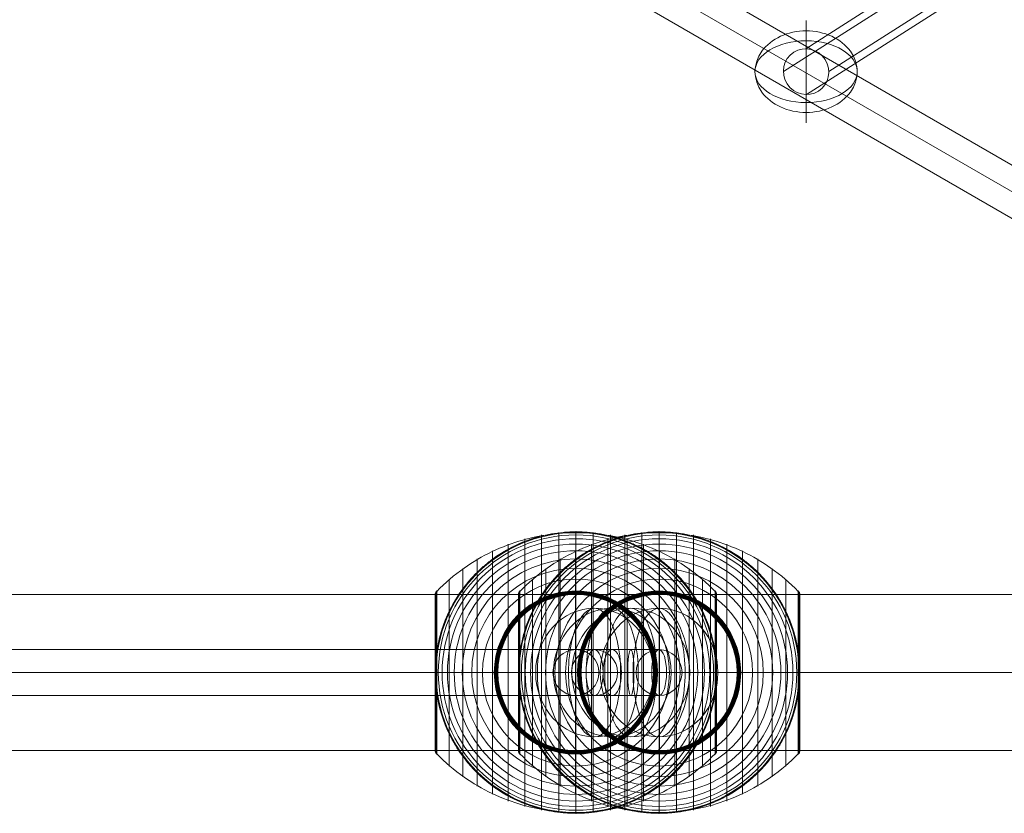
# Model space of a CAD drawing. Units: millimetres. Extents: x -2227 to 8573, y -5241 to 4759.
# Drawn here: x 2286 to 2671, y -55 to 255 of the extents above; entities that cross this region are included whole.
import ezdxf

# ---------------------------------------------------------------- set-up
doc = ezdxf.new("R2010")
doc.units = ezdxf.units.MM
doc.header["$MEASUREMENT"] = 0
for name, color, linetype, lineweight in [('Level 61', 7, 'Continuous', 0), ('orbit - Level 25', 253, 'Continuous', 0), ('orbit - Level 26', 253, 'Continuous', 0), ('orbit - Level 27', 253, 'Continuous', 0)]:
    doc.layers.add(name, color=color, linetype=linetype, lineweight=lineweight)

# ---------------------------------------------------------------- blocks, each defined once
blk = doc.blocks.new('From Smart Solid_520')
at = {"layer": 'orbit - Level 27', "color": 12, "linetype": 'Continuous', "lineweight": 0}
for p, q in [((160.63, 104.09), (-8.53, 7.1)), ((152.81, 95.26), (-16.81, -1.99)), ((169.68, 95.26), (0.67, -1.64)), ((161.86, 86.44), (-7.61, -10.73)), ((-8.28, 7.1), (-81.64, -35.55)), ((-16.82, -1.74), (-90.37, -44.5)), ((0.68, -1.9), (-72.62, -44.51)), ((-7.86, -10.73), (-81.35, -53.46)), ((-81.65, -35.55), (-161, -86.19)), ((-90.37, -44.51), (-169.7, -95.14)), ((-72.62, -44.5), (-151.97, -95.14)), ((-81.34, -53.46), (-160.67, -104.09))]:
    blk.add_line(p, q, dxfattribs=at)
at = {"layer": 'orbit - Level 27', "color": 12, "linetype": 'Continuous', "lineweight": 0, "extrusion": (0, 0, -1)}
for centre, major_axis, ratio in [((161.25, 95.26), (4.48, -7.81), 0.919), ((-8.07, -1.82), (-4.5, 7.79), 0.962697), ((-81.49, -44.5), (4.68, -7.69), 0.981423), ((-160.84, -95.14), (4.84, -7.59), 0.979666)]:
    blk.add_ellipse(centre, major_axis=major_axis, ratio=ratio, dxfattribs=at)
blk = doc.blocks.new('From Smart Solid_538')
at = {"layer": 'orbit - Level 26', "color": 253, "linetype": 'Continuous', "lineweight": 0}
for p, q in [((0, 20), (0, -15.95)), ((0, -20), (0, 15.95))]:
    blk.add_line(p, q, dxfattribs=at)
at = {"layer": 'orbit - Level 26', "color": 253, "linetype": 'Continuous', "lineweight": 0, "extrusion": (0, 0, -1)}
blk.add_ellipse((0, 0), major_axis=(20, 0), ratio=0.797419, start_param=1.570796, end_param=4.712389, dxfattribs=at)
at = {"layer": 'orbit - Level 26', "color": 253, "linetype": 'Continuous', "lineweight": 0}
blk.add_ellipse((0, 0), major_axis=(-20, 0), ratio=0.797419, start_param=1.570796, end_param=4.712389, dxfattribs=at)
at = {"layer": 'orbit - Level 26', "color": 253, "linetype": 'Continuous', "lineweight": 0, "extrusion": (0, 0, -1)}
blk.add_ellipse((0, 0), major_axis=(-20, 0), ratio=0.603426, dxfattribs=at)
blk = doc.blocks.new('From Smart Solid_592')
at = {"layer": 'orbit - Level 27', "color": 12, "linetype": 'Continuous', "lineweight": 0}
for p, q in [((-1185.64, 695.53), (1194.64, -679.94)), ((-1190.14, 687.74), (1190.14, -687.74)), ((-1190.14, 687.74), (1190.14, -687.74)), ((-1194.65, 679.94), (1185.64, -695.53))]:
    blk.add_line(p, q, dxfattribs=at)
blk = doc.blocks.new('orbit_17')
at = {"layer": 'orbit - Level 26', "color": 253, "linetype": 'Continuous', "lineweight": 0}
blk.add_blockref('From Smart Solid_538', (2593.2505, 234.8375), dxfattribs=at)
at = {"layer": 'orbit - Level 27', "color": 12, "linetype": 'Continuous', "lineweight": 0}
for name, p in [('From Smart Solid_592', (1700.7745, 750.108)), ('From Smart Solid_520', (2754.0855, 329.979))]:
    blk.add_blockref(name, p, dxfattribs=at)
blk = doc.blocks.new('From Smart Solid_641')
at = {"layer": 'orbit - Level 27', "color": 12, "lineweight": 13}
for p, q in [((214.27, 9), (-214.27, 9)), ((211.37, 0), (-217.16, 0)), ((217.16, 0), (-211.37, 0)), ((214.27, -9), (-214.27, -9))]:
    blk.add_line(p, q, dxfattribs=at)
at = {"layer": 'orbit - Level 27', "color": 12, "lineweight": 13, "extrusion": (0, 0, -1)}
for centre in [(-214.27, 0), (214.27, 0)]:
    blk.add_ellipse(centre, major_axis=(0, -9), ratio=0.321744, dxfattribs=at)
blk = doc.blocks.new('From Smart Solid_655')
at = {"layer": 'orbit - Level 27', "color": 12, "lineweight": 13}
for p, q in [((-208.74, 9), (208.74, 9)), ((-209.96, 0), (207.53, 0)), ((-207.53, 0), (209.96, 0)), ((-208.74, -9), (208.74, -9))]:
    blk.add_line(p, q, dxfattribs=at)
at = {"layer": 'orbit - Level 27', "color": 12, "lineweight": 13, "extrusion": (0, 0, -1)}
for centre in [(-208.74, 0), (208.74, 0)]:
    blk.add_ellipse(centre, major_axis=(0, 9), ratio=0.135218, dxfattribs=at)
blk = doc.blocks.new('From Smart Solid_656')
at = {"layer": 'orbit - Level 27', "color": 12, "lineweight": 13}
for p, q in [((971.14, 9), (438.65, 9)), ((967.56, 0), (436.76, 0)), ((974.72, 0), (440.53, 0)), ((971.14, -9), (438.65, -9))]:
    blk.add_line(p, q, dxfattribs=at)
blk.add_ellipse((971.14, 0), major_axis=(0, -9), ratio=0.398038, dxfattribs=at)
blk = doc.blocks.new('From Smart Solid_659')
at = {"layer": 'orbit - Level 27', "color": 12, "lineweight": 13}
for p, q in [((-152.85, 9), (152.85, 9)), ((-156.18, 0), (149.52, 0)), ((-149.52, 0), (156.18, 0)), ((-152.85, -9), (152.85, -9))]:
    blk.add_line(p, q, dxfattribs=at)
for centre in [(-152.85, 0), (152.85, 0)]:
    blk.add_ellipse(centre, major_axis=(0, 9), ratio=0.369496, dxfattribs=at)
blk = doc.blocks.new('From Smart Solid_667')
at = {"layer": 'orbit - Level 27', "color": 12, "lineweight": 13}
for p, q in [((-8.98, 9), (-16.25, 9)), ((16.25, 9), (-8.98, 9)), ((-17.98, 0), (-25.25, 0)), ((7.25, 0), (-17.98, 0)), ((0.02, 0), (-7.25, 0)), ((25.25, 0), (0.02, 0)), ((-8.98, -9), (-16.25, -9)), ((16.25, -9), (-8.98, -9))]:
    blk.add_line(p, q, dxfattribs=at)
at = {"layer": 'orbit - Level 27', "color": 12, "lineweight": 13, "extrusion": (0, 0, -1)}
for centre in [(-16.25, 0), (-8.98, 0)]:
    blk.add_ellipse(centre, major_axis=(0, -9), ratio=0.999855, dxfattribs=at)
at = {"layer": 'orbit - Level 27', "color": 12, "lineweight": 13}
blk.add_ellipse((16.25, 0), major_axis=(0, -9), ratio=0.999855, dxfattribs=at)
blk = doc.blocks.new('From Smart Solid_668')
at = {"layer": 'orbit - Level 25', "color": 156, "lineweight": 13}
for p, q in [((-1400, 30.5005), (1400, 30.5005)), ((-1400, 0.0005), (1400, 0.0005)), ((-1400, 0.0005), (1400, 0.0005)), ((-1400, -30.4995), (1400, -30.4995))]:
    blk.add_line(p, q, dxfattribs=at)
blk = doc.blocks.new('From Smart Solid_669')
at = {"layer": 'orbit - Level 25', "color": 156, "lineweight": 13}
for p, q in [((-1400, 30.5005), (1400, 30.5005)), ((-1400, 0.0005), (1400, 0.0005)), ((-1400, 0.0005), (1400, 0.0005)), ((-1400, -30.4995), (1400, -30.4995))]:
    blk.add_line(p, q, dxfattribs=at)
blk = doc.blocks.new('From Smart Solid_682')
at = {"layer": 'orbit - Level 26', "color": 252, "linetype": 'Continuous', "lineweight": 13}
for p, q in [((10.19, 0), (-25.16, 0)), ((-10.19, 0), (25.16, 0))]:
    blk.add_line(p, q, dxfattribs=at)
blk.add_ellipse((0, 0), major_axis=(0, 25.16), ratio=0.914321, dxfattribs=at)
at = {"layer": 'orbit - Level 26', "color": 252, "linetype": 'Continuous', "lineweight": 13, "extrusion": (0, 0, -1)}
blk.add_ellipse((0, 0), major_axis=(0, 25.16), ratio=0.40499, start_param=4.712389, end_param=7.853982, dxfattribs=at)
at = {"layer": 'orbit - Level 26', "color": 252, "linetype": 'Continuous', "lineweight": 13}
blk.add_ellipse((0, 0), major_axis=(0, -25.16), ratio=0.40499, start_param=4.712389, end_param=7.853982, dxfattribs=at)
blk = doc.blocks.new('From Smart Solid_683')
at = {"layer": 'orbit - Level 26', "color": 252, "linetype": 'Continuous', "lineweight": 13}
for p, q in [((10.19, 0), (-25.16, 0)), ((-10.19, 0), (25.16, 0))]:
    blk.add_line(p, q, dxfattribs=at)
blk.add_ellipse((0, 0), major_axis=(0, 25.16), ratio=0.914321, dxfattribs=at)
at = {"layer": 'orbit - Level 26', "color": 252, "linetype": 'Continuous', "lineweight": 13, "extrusion": (0, 0, -1)}
blk.add_ellipse((0, 0), major_axis=(0, 25.16), ratio=0.40499, start_param=4.712389, end_param=7.853982, dxfattribs=at)
at = {"layer": 'orbit - Level 26', "color": 252, "linetype": 'Continuous', "lineweight": 13}
blk.add_ellipse((0, 0), major_axis=(0, -25.16), ratio=0.40499, start_param=4.712389, end_param=7.853982, dxfattribs=at)
blk = doc.blocks.new('From Smart Solid_690')
at = {"layer": 'orbit - Level 26', "color": 252, "linetype": 'Continuous', "lineweight": 13}
for p, q in [((10.19, 0), (-25.16, 0)), ((-10.19, 0), (25.16, 0))]:
    blk.add_line(p, q, dxfattribs=at)
blk.add_ellipse((0, 0), major_axis=(0, 25.16), ratio=0.914321, dxfattribs=at)
at = {"layer": 'orbit - Level 26', "color": 252, "linetype": 'Continuous', "lineweight": 13, "extrusion": (0, 0, -1)}
blk.add_ellipse((0, 0), major_axis=(0, 25.16), ratio=0.40499, start_param=4.712389, end_param=7.853982, dxfattribs=at)
at = {"layer": 'orbit - Level 26', "color": 252, "linetype": 'Continuous', "lineweight": 13}
blk.add_ellipse((0, 0), major_axis=(0, -25.16), ratio=0.40499, start_param=4.712389, end_param=7.853982, dxfattribs=at)
blk = doc.blocks.new('From Smart Solid_691')
at = {"layer": 'orbit - Level 26', "color": 252, "linetype": 'Continuous', "lineweight": 13}
for p, q in [((10.19, 0), (-25.16, 0)), ((-10.19, 0), (25.16, 0))]:
    blk.add_line(p, q, dxfattribs=at)
blk.add_ellipse((0, 0), major_axis=(0, 25.16), ratio=0.914321, dxfattribs=at)
at = {"layer": 'orbit - Level 26', "color": 252, "linetype": 'Continuous', "lineweight": 13, "extrusion": (0, 0, -1)}
blk.add_ellipse((0, 0), major_axis=(0, 25.16), ratio=0.40499, start_param=4.712389, end_param=7.853982, dxfattribs=at)
at = {"layer": 'orbit - Level 26', "color": 252, "linetype": 'Continuous', "lineweight": 13}
blk.add_ellipse((0, 0), major_axis=(0, -25.16), ratio=0.40499, start_param=4.712389, end_param=7.853982, dxfattribs=at)
blk = doc.blocks.new('From Smart Solid_700')
at = {"layer": 'orbit - Level 26', "color": 7, "lineweight": 13}
for p, q in [((-6.75, 54.69), (-6.75, -54.69)), ((0, 55), (0, -55)), ((6.75, 54.69), (6.75, -54.69)), ((-26.44, 50.22), (-26.44, -50.22)), ((-20.04, 52.3), (-20.04, -52.3)), ((-13.45, 53.79), (-13.45, -53.79)), ((13.45, 53.79), (13.45, -53.79)), ((20.04, 52.3), (20.04, -52.3)), ((26.44, 50.22), (26.44, -50.22)), ((-32.65, 47.58), (-32.65, -47.58)), ((32.65, 47.58), (32.65, -47.58)), ((-38.61, 44.4), (-38.61, -44.4)), ((38.61, 44.4), (38.61, -44.4)), ((-44.24, 40.72), (-44.24, -40.72)), ((44.24, 40.72), (44.24, -40.72)), ((-49.52, 36.54), (-49.52, -36.54)), ((49.52, 36.54), (49.52, -36.54)), ((-54.96, 30.9), (-54.96, 0)), ((-54.92, 31.07), (-54.92, 0)), ((-54.86, 31.22), (-54.86, 0)), ((-54.8, 31.37), (-54.8, 0)), ((-54.72, 31.52), (-54.72, 0)), ((-54.63, 31.66), (-54.63, 0)), ((-54.53, 31.79), (-54.53, 0)), ((-54.41, 31.91), (-54.41, -31.91)), ((54.41, 31.91), (54.41, -31.91)), ((54.53, 31.78), (54.53, 0)), ((54.64, 31.64), (54.64, 0)), ((54.73, 31.5), (54.73, 0)), ((54.81, 31.34), (54.81, 0)), ((54.88, 31.18), (54.88, 0)), ((54.93, 31.02), (54.93, 0)), ((54.97, 30.84), (54.97, 0)), ((-55, 30.57), (-55, -30.57)), ((-55, 30.57), (-55, 0)), ((-55, 30.56), (-55, 0)), ((-55, 30.55), (-55, 0)), ((-55, 30.54), (-55, 0)), ((-55, 30.53), (-55, -30.53)), ((-55, 30.52), (-55, -30.52)), ((-55, 30.51), (-55, -30.51)), ((-55, 30.5), (-55, -30.5)), ((-55, 30.5), (-55, -30.5)), ((-54.98, 30.74), (-54.98, 0)), ((54.99, 30.67), (54.99, 0)), ((55, 30.5), (55, -30.5)), ((-55, 0), (-55, -30.54)), ((-55, 0), (-55, -30.55)), ((-55, 0), (-55, -30.56)), ((-55, 0), (-55, -30.57)), ((-54.98, 0), (-54.98, -30.74)), ((-54.96, 0), (-54.96, -30.9)), ((-54.92, 0), (-54.92, -31.07)), ((-54.86, 0), (-54.86, -31.22)), ((-54.8, 0), (-54.8, -31.37)), ((-54.72, 0), (-54.72, -31.52)), ((-54.63, 0), (-54.63, -31.66)), ((-54.53, 0), (-54.53, -31.79)), ((54.53, 0), (54.53, -31.78)), ((54.64, 0), (54.64, -31.64)), ((54.73, 0), (54.73, -31.5)), ((54.81, 0), (54.81, -31.34)), ((54.88, 0), (54.88, -31.18)), ((54.93, 0), (54.93, -31.02)), ((54.97, 0), (54.97, -30.84)), ((54.99, 0), (54.99, -30.67))]:
    blk.add_line(p, q, dxfattribs=at)
at = {"layer": 'orbit - Level 26', "color": 7, "lineweight": 13, "extrusion": (0, 0, -1)}
for radius, start, end in [(54.7, 0, 360), (55, 89.3623, 90.6377), (53.8, 0, 360), (52.3, 0, 360), (50.22, 0, 360), (47.59, 0, 360), (44.42, 0, 360), (40.72, 0, 360), (36.54, 0, 360), (31.91, 0, 360), (31.78, 0, 360), (31.64, 0, 360), (31.5, 0, 360), (31.34, 0, 360), (31.18, 0, 360), (31.02, 0, 360), (30.85, 0, 360), (30.67, 0, 360), (30.5, 0, 360), (55, 191.78, 348.22), (55, 269.3623, 270.6377)]:
    blk.add_arc((0, 0), radius, start, end, dxfattribs=at)
at = {"layer": 'orbit - Level 26', "color": 7, "lineweight": 13}
blk.add_arc((0, 0), 55, 11.78, 168.22, dxfattribs=at)
for points, knots in [([(0, 54.67), (-7.01, 54.67), (-14.08, 53.68), (-20.82, 51.77), (-28.96, 49.45), (-36.81, 45.71), (-43.72, 40.84), (-47.56, 38.14), (-51.15, 35.08), (-54.41, 31.72)], [0, 0, 0, 0, 0.346668, 0.346668, 0.346668, 0.767353, 0.767353, 0.767353, 1, 1, 1, 1]), ([(-53.84, 11.23), (-53.5, 12.88), (-53.08, 14.49), (-52.12, 17.65), (-51.57, 19.19), (-50.34, 22.21), (-49.67, 23.68), (-48.56, 25.84), (-48.17, 26.56), (-47.36, 27.96), (-46.95, 28.66), (-45.67, 30.69), (-44.76, 32), (-42.85, 34.51), (-41.85, 35.72), (-40.28, 37.46), (-39.74, 38.02), (-38.65, 39.14), (-38.09, 39.68), (-36.37, 41.28), (-35.2, 42.29), (-32.78, 44.19), (-31.54, 45.08), (-29, 46.75), (-27.7, 47.54), (-25.7, 48.63), (-25.02, 48.98), (-24, 49.49), (-23.66, 49.65), (-22.97, 49.97), (-22.62, 50.13), (-20.88, 50.9), (-19.48, 51.46), (-15.23, 52.93), (-12.35, 53.68), (-7.95, 54.44), (-6.47, 54.64), (-4.23, 54.84), (-3.48, 54.89), (-2.35, 54.95), (-1.98, 54.96), (-1.42, 54.98), (-1.24, 54.98), (-0.96, 54.99), (-0.88, 54.99), (-0.75, 54.99), (-0.71, 54.99), (-0.66, 54.99), (-0.64, 54.99), (-0.62, 54.99), (-0.61, 54.99), (-0.61, 54.99)], [0, 0, 0, 0, 0.0625, 0.0625, 0.125, 0.125, 0.1875, 0.1875, 0.21875, 0.21875, 0.25, 0.25, 0.3125, 0.3125, 0.375, 0.375, 0.40625, 0.40625, 0.4375, 0.4375, 0.5, 0.5, 0.5625, 0.5625, 0.625, 0.625, 0.65625, 0.65625, 0.671875, 0.671875, 0.6875, 0.6875, 0.75, 0.75, 0.875, 0.875, 0.9375, 0.9375, 0.96875, 0.96875, 0.984375, 0.984375, 0.992188, 0.992188, 0.996094, 0.996094, 0.998047, 0.998047, 0.999023, 0.999023, 1, 1, 1, 1]), ([(0, 55), (0, 55), (0, 54.74), (0, 54.23), (0, 53.03), (0, 50.37), (0, 46.46), (0, 42.72), (0, 37.74), (0, 31.91)], [0, 0, 0, 0, 0.177007, 0.177007, 0.177007, 0.597389, 0.597389, 0.597389, 1, 1, 1, 1]), ([(54.41, 31.72), (51.15, 35.08), (47.56, 38.14), (43.72, 40.84), (36.81, 45.71), (28.96, 49.45), (20.82, 51.77), (14.08, 53.68), (7.01, 54.67), (0, 54.67)], [0, 0, 0, 0, 0.232647, 0.232647, 0.232647, 0.653332, 0.653332, 0.653332, 1, 1, 1, 1]), ([(0.61, 54.99), (0.61, 54.99), (0.62, 54.99), (0.64, 54.99), (0.66, 54.99), (0.71, 54.99), (0.75, 54.99), (0.88, 54.99), (0.97, 54.99), (1.24, 54.98), (1.42, 54.98), (1.98, 54.96), (2.35, 54.95), (3.48, 54.89), (4.23, 54.84), (5.72, 54.71), (6.47, 54.62), (7.96, 54.42), (8.7, 54.31), (12.38, 53.67), (15.27, 52.92), (19.52, 51.44), (20.92, 50.89), (23, 49.96), (23.69, 49.64), (25.06, 48.96), (25.73, 48.61), (27.73, 47.52), (29.04, 46.73), (31.58, 45.06), (32.81, 44.16), (35.23, 42.27), (36.4, 41.26), (38.11, 39.67), (38.67, 39.12), (39.76, 38), (40.3, 37.44), (42.91, 34.54), (44.81, 32.05), (47.35, 28.03), (48.14, 26.64), (49.25, 24.48), (49.61, 23.75), (50.13, 22.64), (50.29, 22.26), (50.62, 21.51), (50.78, 21.13), (51.56, 19.22), (52.11, 17.67), (53.08, 14.5), (53.5, 12.88), (53.84, 11.23)], [0, 0, 0, 0, 0.000977, 0.000977, 0.001953, 0.001953, 0.003906, 0.003906, 0.007813, 0.007813, 0.015625, 0.015625, 0.03125, 0.03125, 0.0625, 0.0625, 0.09375, 0.09375, 0.125, 0.125, 0.25, 0.25, 0.3125, 0.3125, 0.34375, 0.34375, 0.375, 0.375, 0.4375, 0.4375, 0.5, 0.5, 0.5625, 0.5625, 0.59375, 0.59375, 0.625, 0.625, 0.75, 0.75, 0.8125, 0.8125, 0.84375, 0.84375, 0.859375, 0.859375, 0.875, 0.875, 0.9375, 0.9375, 1, 1, 1, 1]), ([(-54.41, 31.91), (-54.51, 31.82), (-54.59, 31.71), (-54.66, 31.6), (-54.79, 31.42), (-54.88, 31.21), (-54.94, 30.99), (-54.97, 30.85), (-54.99, 30.71), (-55, 30.57)], [0, 0, 0, 0, 0.266126, 0.266126, 0.266126, 0.718955, 0.718955, 0.718955, 1, 1, 1, 1]), ([(0, 31.91), (0, 31.77), (0, 31.6), (0, 31.42), (0, 31.22), (0, 31), (0, 30.78), (0, 30.69), (0, 30.59), (0, 30.5)], [0, 0, 0, 0, 0.392469, 0.392469, 0.392469, 0.823101, 0.823101, 0.823101, 1, 1, 1, 1]), ([(55, 30.5), (55, 30.52), (55, 30.55), (55, 30.57), (54.99, 30.71), (54.97, 30.85), (54.94, 30.99), (54.88, 31.21), (54.79, 31.42), (54.66, 31.6), (54.59, 31.71), (54.51, 31.82), (54.41, 31.91)], [0, 0, 0, 0, 0.049733, 0.049733, 0.049733, 0.316801, 0.316801, 0.316801, 0.747109, 0.747109, 0.747109, 1, 1, 1, 1]), ([(-54.41, 7.99), (-54.51, 7.35), (-54.59, 6.71), (-54.73, 5.42), (-54.79, 4.78), (-54.89, 3.49), (-54.93, 2.84), (-54.97, 1.87), (-54.98, 1.55), (-54.99, 1.07), (-54.99, 0.91), (-55, 0.59), (-55, 0.43), (-55, 0.27)], [0, 0, 0, 0, 0.25, 0.25, 0.5, 0.5, 0.75, 0.75, 0.875, 0.875, 0.9375, 0.9375, 1, 1, 1, 1]), ([(54.41, -7.99), (54.51, -7.33), (54.6, -6.66), (54.74, -5.33), (54.8, -4.66), (54.9, -3.31), (54.94, -2.64), (54.97, -1.64), (54.98, -1.31), (54.99, -0.81), (54.99, -0.64), (55, -0.31), (55, -0.14), (55, 0.11), (55, 0.19), (55, 0.36), (55, 0.44), (54.99, 0.69), (54.99, 0.85), (54.98, 1.35), (54.97, 1.68), (54.94, 2.68), (54.9, 3.34), (54.8, 4.68), (54.74, 5.34), (54.59, 6.67), (54.51, 7.33), (54.41, 7.99)], [0, 0, 0, 0, 0.125, 0.125, 0.25, 0.25, 0.375, 0.375, 0.4375, 0.4375, 0.46875, 0.46875, 0.5, 0.5, 0.515625, 0.515625, 0.53125, 0.53125, 0.5625, 0.5625, 0.625, 0.625, 0.75, 0.75, 0.875, 0.875, 1, 1, 1, 1]), ([(-55, 0.27), (-55, 0.24), (-55, 0.18), (-55, 0.09), (-55, 0), (-55, -0.09), (-55, -0.18), (-55, -0.24), (-55, -0.27)], [0, 0, 0, 0, 0.167609, 0.334088, 0.5, 0.665912, 0.832391, 1, 1, 1, 1]), ([(-55, 0), (-54.99, 0), (-54.74, 0), (-54.23, 0), (-53.03, 0), (-50.37, 0), (-46.46, 0), (-42.72, 0), (-37.74, 0), (-31.91, 0)], [0, 0, 0, 0, 0.175959, 0.175959, 0.175959, 0.596877, 0.596877, 0.596877, 1, 1, 1, 1]), ([(-54.41, 0), (-54.51, 0), (-54.59, 0), (-54.66, 0), (-54.79, 0), (-54.88, 0), (-54.94, 0), (-54.97, 0), (-54.99, 0), (-55, 0)], [0, 0, 0, 0, 0.266126, 0.266126, 0.266126, 0.718955, 0.718955, 0.718955, 1, 1, 1, 1]), ([(-55, -0.27), (-55, -0.43), (-55, -0.59), (-54.99, -0.91), (-54.99, -1.07), (-54.98, -1.55), (-54.97, -1.87), (-54.93, -2.84), (-54.89, -3.48), (-54.79, -4.78), (-54.73, -5.42), (-54.59, -6.71), (-54.51, -7.35), (-54.41, -7.99)], [0, 0, 0, 0, 0.0625, 0.0625, 0.125, 0.125, 0.25, 0.25, 0.5, 0.5, 0.75, 0.75, 1, 1, 1, 1]), ([(0, 0), (-7.01, 0), (-14.08, 0), (-20.82, 0), (-28.96, 0), (-36.81, 0), (-43.72, 0), (-47.56, 0), (-51.15, 0), (-54.41, 0)], [0, 0, 0, 0, 0.346668, 0.346668, 0.346668, 0.767353, 0.767353, 0.767353, 1, 1, 1, 1]), ([(-31.91, 0), (-31.77, 0), (-31.6, 0), (-31.42, 0), (-31.22, 0), (-31, 0), (-30.78, 0), (-30.69, 0), (-30.59, 0), (-30.5, 0)], [0, 0, 0, 0, 0.392469, 0.392469, 0.392469, 0.823101, 0.823101, 0.823101, 1, 1, 1, 1]), ([(54.41, 0), (51.15, 0), (47.56, 0), (43.72, 0), (36.81, 0), (28.96, 0), (20.82, 0), (14.08, 0), (7.01, 0), (0, 0)], [0, 0, 0, 0, 0.232647, 0.232647, 0.232647, 0.653332, 0.653332, 0.653332, 1, 1, 1, 1]), ([(31.91, 0), (31.77, 0), (31.6, 0), (31.42, 0), (31.22, 0), (31, 0), (30.78, 0), (30.69, 0), (30.59, 0), (30.5, 0)], [0, 0, 0, 0, 0.392469, 0.392469, 0.392469, 0.823101, 0.823101, 0.823101, 1, 1, 1, 1]), ([(55, 0), (55, 0), (54.74, 0), (54.24, 0), (53.04, 0), (50.37, 0), (46.46, 0), (42.72, 0), (37.74, 0), (31.91, 0)], [0, 0, 0, 0, 0.176366, 0.176366, 0.176366, 0.597075, 0.597075, 0.597075, 1, 1, 1, 1]), ([(55, 0), (55, 0), (55, 0), (55, 0), (54.99, 0), (54.97, 0), (54.94, 0), (54.88, 0), (54.79, 0), (54.66, 0), (54.59, 0), (54.51, 0), (54.41, 0)], [0, 0, 0, 0, 0.049733, 0.049733, 0.049733, 0.316801, 0.316801, 0.316801, 0.747109, 0.747109, 0.747109, 1, 1, 1, 1]), ([(-0.61, -55), (-0.61, -55), (-0.62, -55), (-0.64, -54.99), (-0.66, -54.99), (-0.71, -54.99), (-0.75, -54.99), (-0.88, -54.99), (-0.97, -54.99), (-1.24, -54.98), (-1.42, -54.98), (-1.98, -54.96), (-2.35, -54.95), (-3.48, -54.89), (-4.23, -54.84), (-5.72, -54.71), (-6.47, -54.62), (-7.96, -54.42), (-8.7, -54.31), (-12.38, -53.67), (-15.27, -52.92), (-19.52, -51.44), (-20.92, -50.89), (-23, -49.96), (-23.69, -49.64), (-25.06, -48.96), (-25.73, -48.61), (-27.73, -47.52), (-29.04, -46.73), (-31.58, -45.06), (-32.81, -44.16), (-35.23, -42.27), (-36.4, -41.26), (-38.11, -39.67), (-38.67, -39.12), (-39.76, -38), (-40.3, -37.44), (-42.91, -34.54), (-44.81, -32.05), (-47.35, -28.03), (-48.14, -26.64), (-49.25, -24.48), (-49.61, -23.75), (-50.13, -22.64), (-50.29, -22.26), (-50.62, -21.51), (-50.78, -21.13), (-51.56, -19.22), (-52.11, -17.67), (-53.08, -14.5), (-53.5, -12.88), (-53.84, -11.23)], [0, 0, 0, 0, 0.000977, 0.000977, 0.001953, 0.001953, 0.003906, 0.003906, 0.007812, 0.007812, 0.015625, 0.015625, 0.03125, 0.03125, 0.0625, 0.0625, 0.09375, 0.09375, 0.125, 0.125, 0.25, 0.25, 0.3125, 0.3125, 0.34375, 0.34375, 0.375, 0.375, 0.4375, 0.4375, 0.5, 0.5, 0.5625, 0.5625, 0.59375, 0.59375, 0.625, 0.625, 0.75, 0.75, 0.8125, 0.8125, 0.84375, 0.84375, 0.859375, 0.859375, 0.875, 0.875, 0.9375, 0.9375, 1, 1, 1, 1]), ([(53.84, -11.23), (53.5, -12.88), (53.08, -14.49), (52.12, -17.65), (51.57, -19.19), (50.34, -22.21), (49.67, -23.68), (48.56, -25.84), (48.17, -26.56), (47.37, -27.96), (46.95, -28.66), (45.67, -30.69), (44.76, -32), (42.85, -34.51), (41.85, -35.72), (40.28, -37.46), (39.74, -38.02), (38.65, -39.14), (38.09, -39.68), (36.38, -41.28), (35.2, -42.29), (32.78, -44.19), (31.54, -45.08), (29, -46.75), (27.7, -47.54), (25.7, -48.63), (25.03, -48.98), (24, -49.49), (23.66, -49.65), (22.97, -49.97), (22.62, -50.13), (20.88, -50.9), (19.48, -51.46), (15.23, -52.93), (12.35, -53.68), (7.95, -54.44), (6.47, -54.64), (4.23, -54.84), (3.48, -54.89), (2.35, -54.95), (1.98, -54.96), (1.42, -54.98), (1.24, -54.98), (0.97, -54.99), (0.88, -54.99), (0.75, -54.99), (0.71, -54.99), (0.66, -54.99), (0.64, -54.99), (0.62, -55), (0.61, -55), (0.61, -55)], [0, 0, 0, 0, 0.0625, 0.0625, 0.125, 0.125, 0.1875, 0.1875, 0.21875, 0.21875, 0.25, 0.25, 0.3125, 0.3125, 0.375, 0.375, 0.40625, 0.40625, 0.4375, 0.4375, 0.5, 0.5, 0.5625, 0.5625, 0.625, 0.625, 0.65625, 0.65625, 0.671875, 0.671875, 0.6875, 0.6875, 0.75, 0.75, 0.875, 0.875, 0.9375, 0.9375, 0.96875, 0.96875, 0.984375, 0.984375, 0.992187, 0.992187, 0.996094, 0.996094, 0.998047, 0.998047, 0.999023, 0.999023, 1, 1, 1, 1]), ([(-54.41, -31.91), (-54.51, -31.82), (-54.59, -31.71), (-54.66, -31.6), (-54.79, -31.42), (-54.88, -31.21), (-54.94, -30.99), (-54.97, -30.85), (-54.99, -30.71), (-55, -30.57)], [0, 0, 0, 0, 0.266126, 0.266126, 0.266126, 0.718955, 0.718955, 0.718955, 1, 1, 1, 1]), ([(0, -31.91), (0, -31.77), (0, -31.6), (0, -31.42), (0, -31.22), (0, -31), (0, -30.78), (0, -30.69), (0, -30.59), (0, -30.5)], [0, 0, 0, 0, 0.392469, 0.392469, 0.392469, 0.823101, 0.823101, 0.823101, 1, 1, 1, 1]), ([(55, -30.5), (55, -30.52), (55, -30.55), (55, -30.57), (54.99, -30.71), (54.97, -30.85), (54.94, -30.99), (54.88, -31.21), (54.79, -31.42), (54.66, -31.6), (54.59, -31.71), (54.51, -31.82), (54.41, -31.91)], [0, 0, 0, 0, 0.049733, 0.049733, 0.049733, 0.316801, 0.316801, 0.316801, 0.747109, 0.747109, 0.747109, 1, 1, 1, 1]), ([(0, -54.67), (-7.01, -54.67), (-14.08, -53.68), (-20.82, -51.77), (-28.96, -49.45), (-36.81, -45.71), (-43.72, -40.84), (-47.56, -38.14), (-51.15, -35.08), (-54.41, -31.72)], [0, 0, 0, 0, 0.346668, 0.346668, 0.346668, 0.767353, 0.767353, 0.767353, 1, 1, 1, 1]), ([(54.41, -31.72), (51.15, -35.08), (47.56, -38.14), (43.72, -40.84), (36.81, -45.71), (28.96, -49.45), (20.82, -51.77), (14.08, -53.68), (7.01, -54.67), (0, -54.67)], [0, 0, 0, 0, 0.232647, 0.232647, 0.232647, 0.653332, 0.653332, 0.653332, 1, 1, 1, 1]), ([(0, -55), (0, -55), (0, -54.74), (0, -54.23), (0, -53.03), (0, -50.37), (0, -46.46), (0, -42.72), (0, -37.74), (0, -31.91)], [0, 0, 0, 0, 0.177007, 0.177007, 0.177007, 0.597389, 0.597389, 0.597389, 1, 1, 1, 1])]:
    blk.add_open_spline(points, degree=3, knots=knots, dxfattribs=at)
for points in [[(-0.61, 54.99), (-0.41, 55), (-0.2, 55), (0, 55)], [(0, 55), (0.2, 55), (0.41, 55), (0.61, 54.99)], [(-55, 30.57), (-55, 30.55), (-55, 30.52), (-55, 30.5)], [(-53.84, 11.23), (-54.06, 10.16), (-54.25, 9.08), (-54.41, 7.99)], [(54.41, 7.99), (54.25, 9.08), (54.06, 10.16), (53.84, 11.23)], [(-55, 0), (-55, 0), (-55, 0), (-55, 0)], [(-55, 0), (-55, 0), (-55, 0), (-55, 0)], [(55, 0), (55, 0), (55, 0), (55, 0)], [(-54.41, -7.99), (-54.25, -9.08), (-54.06, -10.16), (-53.84, -11.23)], [(53.84, -11.23), (54.06, -10.16), (54.25, -9.08), (54.41, -7.99)], [(-55, -30.57), (-55, -30.55), (-55, -30.52), (-55, -30.5)], [(0, -55), (-0.2, -55), (-0.41, -55), (-0.61, -55)], [(0.61, -55), (0.41, -55), (0.2, -55), (0, -55)]]:
    blk.add_open_spline(points, degree=3, dxfattribs=at)
for p in [(0, 55), (0, -55)]:
    blk.add_point(p, dxfattribs=at)
blk = doc.blocks.new('From Smart Solid_709')
at = {"layer": 'orbit - Level 26', "color": 7, "lineweight": 13}
for p, q in [((-6.75, 54.69), (-6.75, -54.69)), ((0, 55), (0, -55)), ((6.75, 54.69), (6.75, -54.69)), ((-26.44, 50.22), (-26.44, -50.22)), ((-20.04, 52.3), (-20.04, -52.3)), ((-13.45, 53.79), (-13.45, -53.79)), ((13.45, 53.79), (13.45, -53.79)), ((20.04, 52.3), (20.04, -52.3)), ((26.44, 50.22), (26.44, -50.22)), ((-32.65, 47.58), (-32.65, -47.58)), ((32.65, 47.58), (32.65, -47.58)), ((-38.61, 44.4), (-38.61, -44.4)), ((38.61, 44.4), (38.61, -44.4)), ((-44.24, 40.72), (-44.24, -40.72)), ((44.24, 40.72), (44.24, -40.72)), ((-49.52, 36.54), (-49.52, -36.54)), ((49.52, 36.54), (49.52, -36.54)), ((-54.96, 30.9), (-54.96, 0)), ((-54.92, 31.07), (-54.92, 0)), ((-54.86, 31.22), (-54.86, 0)), ((-54.8, 31.37), (-54.8, 0)), ((-54.72, 31.52), (-54.72, 0)), ((-54.63, 31.66), (-54.63, 0)), ((-54.53, 31.79), (-54.53, 0)), ((-54.41, 31.91), (-54.41, -31.91)), ((54.41, 31.91), (54.41, -31.91)), ((54.53, 31.78), (54.53, 0)), ((54.64, 31.64), (54.64, 0)), ((54.73, 31.5), (54.73, 0)), ((54.81, 31.34), (54.81, 0)), ((54.88, 31.18), (54.88, 0)), ((54.93, 31.02), (54.93, 0)), ((54.97, 30.84), (54.97, 0)), ((-55, 30.57), (-55, -30.57)), ((-55, 30.57), (-55, 0)), ((-55, 30.56), (-55, 0)), ((-55, 30.55), (-55, 0)), ((-55, 30.54), (-55, 0)), ((-55, 30.53), (-55, -30.53)), ((-55, 30.52), (-55, -30.52)), ((-55, 30.51), (-55, -30.51)), ((-55, 30.5), (-55, -30.5)), ((-55, 30.5), (-55, -30.5)), ((-54.98, 30.74), (-54.98, 0)), ((54.99, 30.67), (54.99, 0)), ((55, 30.5), (55, -30.5)), ((-55, 0), (-55, -30.54)), ((-55, 0), (-55, -30.55)), ((-55, 0), (-55, -30.56)), ((-55, 0), (-55, -30.57)), ((-54.98, 0), (-54.98, -30.74)), ((-54.96, 0), (-54.96, -30.9)), ((-54.92, 0), (-54.92, -31.07)), ((-54.86, 0), (-54.86, -31.22)), ((-54.8, 0), (-54.8, -31.37)), ((-54.72, 0), (-54.72, -31.52)), ((-54.63, 0), (-54.63, -31.66)), ((-54.53, 0), (-54.53, -31.79)), ((54.53, 0), (54.53, -31.78)), ((54.64, 0), (54.64, -31.64)), ((54.73, 0), (54.73, -31.5)), ((54.81, 0), (54.81, -31.34)), ((54.88, 0), (54.88, -31.18)), ((54.93, 0), (54.93, -31.02)), ((54.97, 0), (54.97, -30.84)), ((54.99, 0), (54.99, -30.67))]:
    blk.add_line(p, q, dxfattribs=at)
at = {"layer": 'orbit - Level 26', "color": 7, "lineweight": 13, "extrusion": (0, 0, -1)}
for radius, start, end in [(54.7, 0, 360), (55, 89.3623, 90.6377), (53.8, 0, 360), (52.3, 0, 360), (50.22, 0, 360), (47.59, 0, 360), (44.42, 0, 360), (40.72, 0, 360), (36.54, 0, 360), (31.91, 0, 360), (31.78, 0, 360), (31.64, 0, 360), (31.5, 0, 360), (31.34, 0, 360), (31.18, 0, 360), (31.02, 0, 360), (30.85, 0, 360), (30.67, 0, 360), (30.5, 0, 360), (55, 191.78, 348.22), (55, 269.3623, 270.6377)]:
    blk.add_arc((0, 0), radius, start, end, dxfattribs=at)
at = {"layer": 'orbit - Level 26', "color": 7, "lineweight": 13}
blk.add_arc((0, 0), 55, 11.78, 168.22, dxfattribs=at)
for points, knots in [([(0, 54.67), (-7.01, 54.67), (-14.08, 53.68), (-20.82, 51.77), (-28.96, 49.45), (-36.81, 45.71), (-43.72, 40.84), (-47.56, 38.14), (-51.15, 35.08), (-54.41, 31.72)], [0, 0, 0, 0, 0.346668, 0.346668, 0.346668, 0.767353, 0.767353, 0.767353, 1, 1, 1, 1]), ([(-53.84, 11.23), (-53.5, 12.88), (-53.08, 14.49), (-52.12, 17.65), (-51.57, 19.19), (-50.34, 22.21), (-49.67, 23.68), (-48.56, 25.84), (-48.17, 26.56), (-47.37, 27.96), (-46.95, 28.66), (-45.67, 30.69), (-44.76, 32), (-42.85, 34.51), (-41.85, 35.72), (-40.28, 37.46), (-39.74, 38.02), (-38.65, 39.14), (-38.09, 39.68), (-36.37, 41.28), (-35.2, 42.29), (-32.78, 44.19), (-31.54, 45.08), (-29, 46.75), (-27.7, 47.54), (-25.7, 48.63), (-25.02, 48.98), (-24, 49.49), (-23.66, 49.65), (-22.97, 49.97), (-22.62, 50.13), (-20.88, 50.9), (-19.48, 51.46), (-15.23, 52.93), (-12.35, 53.68), (-7.95, 54.44), (-6.47, 54.64), (-4.23, 54.84), (-3.48, 54.89), (-2.35, 54.95), (-1.98, 54.96), (-1.42, 54.98), (-1.24, 54.98), (-0.96, 54.99), (-0.88, 54.99), (-0.75, 54.99), (-0.71, 54.99), (-0.66, 54.99), (-0.64, 54.99), (-0.62, 54.99), (-0.61, 54.99), (-0.61, 54.99)], [0, 0, 0, 0, 0.0625, 0.0625, 0.125, 0.125, 0.1875, 0.1875, 0.21875, 0.21875, 0.25, 0.25, 0.3125, 0.3125, 0.375, 0.375, 0.40625, 0.40625, 0.4375, 0.4375, 0.5, 0.5, 0.5625, 0.5625, 0.625, 0.625, 0.65625, 0.65625, 0.671875, 0.671875, 0.6875, 0.6875, 0.75, 0.75, 0.875, 0.875, 0.9375, 0.9375, 0.96875, 0.96875, 0.984375, 0.984375, 0.992188, 0.992188, 0.996094, 0.996094, 0.998047, 0.998047, 0.999023, 0.999023, 1, 1, 1, 1]), ([(0, 55), (0, 55), (0, 54.74), (0, 54.23), (0, 53.03), (0, 50.37), (0, 46.46), (0, 42.72), (0, 37.74), (0, 31.91)], [0, 0, 0, 0, 0.177007, 0.177007, 0.177007, 0.597389, 0.597389, 0.597389, 1, 1, 1, 1]), ([(54.41, 31.72), (51.15, 35.08), (47.56, 38.14), (43.72, 40.84), (36.81, 45.71), (28.96, 49.45), (20.82, 51.77), (14.08, 53.68), (7.01, 54.67), (0, 54.67)], [0, 0, 0, 0, 0.232647, 0.232647, 0.232647, 0.653332, 0.653332, 0.653332, 1, 1, 1, 1]), ([(0.61, 54.99), (0.61, 54.99), (0.62, 54.99), (0.64, 54.99), (0.66, 54.99), (0.71, 54.99), (0.75, 54.99), (0.88, 54.99), (0.97, 54.99), (1.24, 54.98), (1.42, 54.98), (1.98, 54.96), (2.35, 54.95), (3.48, 54.89), (4.23, 54.84), (5.72, 54.71), (6.47, 54.62), (7.96, 54.42), (8.7, 54.31), (12.38, 53.67), (15.27, 52.92), (19.52, 51.44), (20.92, 50.89), (23, 49.96), (23.69, 49.64), (25.06, 48.96), (25.73, 48.61), (27.73, 47.52), (29.04, 46.73), (31.58, 45.06), (32.81, 44.16), (35.23, 42.27), (36.4, 41.26), (38.11, 39.67), (38.67, 39.12), (39.76, 38), (40.3, 37.44), (42.91, 34.54), (44.81, 32.05), (47.35, 28.03), (48.14, 26.64), (49.25, 24.48), (49.61, 23.75), (50.13, 22.64), (50.29, 22.26), (50.62, 21.51), (50.78, 21.13), (51.56, 19.22), (52.11, 17.67), (53.08, 14.5), (53.5, 12.88), (53.84, 11.23)], [0, 0, 0, 0, 0.000977, 0.000977, 0.001953, 0.001953, 0.003906, 0.003906, 0.007813, 0.007813, 0.015625, 0.015625, 0.03125, 0.03125, 0.0625, 0.0625, 0.09375, 0.09375, 0.125, 0.125, 0.25, 0.25, 0.3125, 0.3125, 0.34375, 0.34375, 0.375, 0.375, 0.4375, 0.4375, 0.5, 0.5, 0.5625, 0.5625, 0.59375, 0.59375, 0.625, 0.625, 0.75, 0.75, 0.8125, 0.8125, 0.84375, 0.84375, 0.859375, 0.859375, 0.875, 0.875, 0.9375, 0.9375, 1, 1, 1, 1]), ([(-54.41, 31.91), (-54.51, 31.82), (-54.59, 31.71), (-54.66, 31.6), (-54.79, 31.42), (-54.88, 31.21), (-54.94, 30.99), (-54.97, 30.85), (-54.99, 30.71), (-55, 30.57)], [0, 0, 0, 0, 0.266126, 0.266126, 0.266126, 0.718955, 0.718955, 0.718955, 1, 1, 1, 1]), ([(0, 31.91), (0, 31.77), (0, 31.6), (0, 31.42), (0, 31.22), (0, 31), (0, 30.78), (0, 30.69), (0, 30.59), (0, 30.5)], [0, 0, 0, 0, 0.392469, 0.392469, 0.392469, 0.823101, 0.823101, 0.823101, 1, 1, 1, 1]), ([(55, 30.5), (55, 30.52), (55, 30.55), (55, 30.57), (54.99, 30.71), (54.97, 30.85), (54.94, 30.99), (54.88, 31.21), (54.79, 31.42), (54.66, 31.6), (54.59, 31.71), (54.51, 31.82), (54.41, 31.91)], [0, 0, 0, 0, 0.049733, 0.049733, 0.049733, 0.316801, 0.316801, 0.316801, 0.747109, 0.747109, 0.747109, 1, 1, 1, 1]), ([(-54.41, 7.99), (-54.51, 7.35), (-54.59, 6.71), (-54.73, 5.42), (-54.79, 4.78), (-54.89, 3.49), (-54.93, 2.84), (-54.97, 1.87), (-54.98, 1.55), (-54.99, 1.07), (-54.99, 0.91), (-55, 0.59), (-55, 0.43), (-55, 0.27)], [0, 0, 0, 0, 0.25, 0.25, 0.5, 0.5, 0.75, 0.75, 0.875, 0.875, 0.9375, 0.9375, 1, 1, 1, 1]), ([(54.41, -7.99), (54.51, -7.33), (54.6, -6.66), (54.74, -5.33), (54.8, -4.66), (54.9, -3.31), (54.94, -2.64), (54.97, -1.64), (54.98, -1.31), (54.99, -0.81), (54.99, -0.64), (55, -0.31), (55, -0.14), (55, 0.11), (55, 0.19), (55, 0.36), (55, 0.44), (54.99, 0.69), (54.99, 0.85), (54.98, 1.35), (54.97, 1.68), (54.94, 2.68), (54.9, 3.34), (54.8, 4.68), (54.74, 5.34), (54.59, 6.67), (54.51, 7.33), (54.41, 7.99)], [0, 0, 0, 0, 0.125, 0.125, 0.25, 0.25, 0.375, 0.375, 0.4375, 0.4375, 0.46875, 0.46875, 0.5, 0.5, 0.515625, 0.515625, 0.53125, 0.53125, 0.5625, 0.5625, 0.625, 0.625, 0.75, 0.75, 0.875, 0.875, 1, 1, 1, 1]), ([(-55, 0.27), (-55, 0.24), (-55, 0.18), (-55, 0.09), (-55, 0), (-55, -0.09), (-55, -0.18), (-55, -0.24), (-55, -0.27)], [0, 0, 0, 0, 0.167609, 0.334088, 0.5, 0.665912, 0.832391, 1, 1, 1, 1]), ([(-55, 0), (-54.99, 0), (-54.74, 0), (-54.23, 0), (-53.03, 0), (-50.37, 0), (-46.46, 0), (-42.72, 0), (-37.74, 0), (-31.91, 0)], [0, 0, 0, 0, 0.175959, 0.175959, 0.175959, 0.596877, 0.596877, 0.596877, 1, 1, 1, 1]), ([(-54.41, 0), (-54.51, 0), (-54.59, 0), (-54.66, 0), (-54.79, 0), (-54.88, 0), (-54.94, 0), (-54.97, 0), (-54.99, 0), (-55, 0)], [0, 0, 0, 0, 0.266126, 0.266126, 0.266126, 0.718955, 0.718955, 0.718955, 1, 1, 1, 1]), ([(-55, -0.27), (-55, -0.43), (-55, -0.59), (-54.99, -0.91), (-54.99, -1.07), (-54.98, -1.55), (-54.97, -1.87), (-54.93, -2.84), (-54.89, -3.48), (-54.79, -4.78), (-54.73, -5.42), (-54.59, -6.71), (-54.51, -7.35), (-54.41, -7.99)], [0, 0, 0, 0, 0.0625, 0.0625, 0.125, 0.125, 0.25, 0.25, 0.5, 0.5, 0.75, 0.75, 1, 1, 1, 1]), ([(0, 0), (-7.01, 0), (-14.08, 0), (-20.82, 0), (-28.96, 0), (-36.81, 0), (-43.72, 0), (-47.56, 0), (-51.15, 0), (-54.41, 0)], [0, 0, 0, 0, 0.346668, 0.346668, 0.346668, 0.767353, 0.767353, 0.767353, 1, 1, 1, 1]), ([(-31.91, 0), (-31.77, 0), (-31.6, 0), (-31.42, 0), (-31.22, 0), (-31, 0), (-30.78, 0), (-30.69, 0), (-30.59, 0), (-30.5, 0)], [0, 0, 0, 0, 0.392469, 0.392469, 0.392469, 0.823101, 0.823101, 0.823101, 1, 1, 1, 1]), ([(54.41, 0), (51.15, 0), (47.56, 0), (43.72, 0), (36.81, 0), (28.96, 0), (20.82, 0), (14.08, 0), (7.01, 0), (0, 0)], [0, 0, 0, 0, 0.232647, 0.232647, 0.232647, 0.653332, 0.653332, 0.653332, 1, 1, 1, 1]), ([(31.91, 0), (31.77, 0), (31.6, 0), (31.42, 0), (31.22, 0), (31, 0), (30.78, 0), (30.69, 0), (30.59, 0), (30.5, 0)], [0, 0, 0, 0, 0.392469, 0.392469, 0.392469, 0.823101, 0.823101, 0.823101, 1, 1, 1, 1]), ([(55, 0), (55, 0), (54.74, 0), (54.23, 0), (53.03, 0), (50.37, 0), (46.46, 0), (42.72, 0), (37.74, 0), (31.91, 0)], [0, 0, 0, 0, 0.176366, 0.176366, 0.176366, 0.597075, 0.597075, 0.597075, 1, 1, 1, 1]), ([(55, 0), (55, 0), (55, 0), (55, 0), (54.99, 0), (54.97, 0), (54.94, 0), (54.88, 0), (54.79, 0), (54.66, 0), (54.59, 0), (54.51, 0), (54.41, 0)], [0, 0, 0, 0, 0.049733, 0.049733, 0.049733, 0.316801, 0.316801, 0.316801, 0.747109, 0.747109, 0.747109, 1, 1, 1, 1]), ([(-0.61, -55), (-0.61, -55), (-0.62, -55), (-0.64, -54.99), (-0.66, -54.99), (-0.71, -54.99), (-0.75, -54.99), (-0.88, -54.99), (-0.97, -54.99), (-1.24, -54.98), (-1.42, -54.98), (-1.98, -54.96), (-2.35, -54.95), (-3.48, -54.89), (-4.23, -54.84), (-5.72, -54.71), (-6.47, -54.62), (-7.96, -54.42), (-8.7, -54.31), (-12.38, -53.67), (-15.27, -52.92), (-19.52, -51.44), (-20.92, -50.89), (-23, -49.96), (-23.69, -49.64), (-25.06, -48.96), (-25.73, -48.61), (-27.73, -47.52), (-29.04, -46.73), (-31.58, -45.06), (-32.81, -44.16), (-35.23, -42.27), (-36.4, -41.26), (-38.11, -39.67), (-38.67, -39.12), (-39.76, -38), (-40.3, -37.44), (-42.91, -34.54), (-44.81, -32.05), (-47.35, -28.03), (-48.14, -26.64), (-49.25, -24.48), (-49.61, -23.75), (-50.13, -22.64), (-50.29, -22.26), (-50.62, -21.51), (-50.78, -21.13), (-51.56, -19.22), (-52.11, -17.67), (-53.08, -14.5), (-53.5, -12.88), (-53.84, -11.23)], [0, 0, 0, 0, 0.000977, 0.000977, 0.001953, 0.001953, 0.003906, 0.003906, 0.007812, 0.007812, 0.015625, 0.015625, 0.03125, 0.03125, 0.0625, 0.0625, 0.09375, 0.09375, 0.125, 0.125, 0.25, 0.25, 0.3125, 0.3125, 0.34375, 0.34375, 0.375, 0.375, 0.4375, 0.4375, 0.5, 0.5, 0.5625, 0.5625, 0.59375, 0.59375, 0.625, 0.625, 0.75, 0.75, 0.8125, 0.8125, 0.84375, 0.84375, 0.859375, 0.859375, 0.875, 0.875, 0.9375, 0.9375, 1, 1, 1, 1]), ([(53.84, -11.23), (53.5, -12.88), (53.08, -14.49), (52.12, -17.65), (51.57, -19.19), (50.34, -22.21), (49.67, -23.68), (48.56, -25.84), (48.17, -26.56), (47.37, -27.96), (46.95, -28.66), (45.67, -30.69), (44.76, -32), (42.85, -34.51), (41.85, -35.72), (40.28, -37.46), (39.74, -38.02), (38.65, -39.14), (38.09, -39.68), (36.37, -41.28), (35.2, -42.29), (32.78, -44.19), (31.54, -45.08), (29, -46.75), (27.7, -47.54), (25.7, -48.63), (25.02, -48.98), (24, -49.49), (23.66, -49.65), (22.97, -49.97), (22.62, -50.13), (20.88, -50.9), (19.48, -51.46), (15.23, -52.93), (12.35, -53.68), (7.95, -54.44), (6.47, -54.64), (4.23, -54.84), (3.48, -54.89), (2.35, -54.95), (1.98, -54.96), (1.42, -54.98), (1.24, -54.98), (0.97, -54.99), (0.88, -54.99), (0.75, -54.99), (0.71, -54.99), (0.66, -54.99), (0.64, -54.99), (0.62, -55), (0.61, -55), (0.61, -55)], [0, 0, 0, 0, 0.0625, 0.0625, 0.125, 0.125, 0.1875, 0.1875, 0.21875, 0.21875, 0.25, 0.25, 0.3125, 0.3125, 0.375, 0.375, 0.40625, 0.40625, 0.4375, 0.4375, 0.5, 0.5, 0.5625, 0.5625, 0.625, 0.625, 0.65625, 0.65625, 0.671875, 0.671875, 0.6875, 0.6875, 0.75, 0.75, 0.875, 0.875, 0.9375, 0.9375, 0.96875, 0.96875, 0.984375, 0.984375, 0.992187, 0.992187, 0.996094, 0.996094, 0.998047, 0.998047, 0.999023, 0.999023, 1, 1, 1, 1]), ([(-54.41, -31.91), (-54.51, -31.82), (-54.59, -31.71), (-54.66, -31.6), (-54.79, -31.42), (-54.88, -31.21), (-54.94, -30.99), (-54.97, -30.85), (-54.99, -30.71), (-55, -30.57)], [0, 0, 0, 0, 0.266126, 0.266126, 0.266126, 0.718955, 0.718955, 0.718955, 1, 1, 1, 1]), ([(0, -31.91), (0, -31.77), (0, -31.6), (0, -31.42), (0, -31.22), (0, -31), (0, -30.78), (0, -30.69), (0, -30.59), (0, -30.5)], [0, 0, 0, 0, 0.392469, 0.392469, 0.392469, 0.823101, 0.823101, 0.823101, 1, 1, 1, 1]), ([(55, -30.5), (55, -30.52), (55, -30.55), (55, -30.57), (54.99, -30.71), (54.97, -30.85), (54.94, -30.99), (54.88, -31.21), (54.79, -31.42), (54.66, -31.6), (54.59, -31.71), (54.51, -31.82), (54.41, -31.91)], [0, 0, 0, 0, 0.049733, 0.049733, 0.049733, 0.316801, 0.316801, 0.316801, 0.747109, 0.747109, 0.747109, 1, 1, 1, 1]), ([(0, -54.67), (-7.01, -54.67), (-14.08, -53.68), (-20.82, -51.77), (-28.96, -49.45), (-36.81, -45.71), (-43.72, -40.84), (-47.56, -38.14), (-51.15, -35.08), (-54.41, -31.72)], [0, 0, 0, 0, 0.346668, 0.346668, 0.346668, 0.767353, 0.767353, 0.767353, 1, 1, 1, 1]), ([(54.41, -31.72), (51.15, -35.08), (47.56, -38.14), (43.72, -40.84), (36.81, -45.71), (28.96, -49.45), (20.82, -51.77), (14.08, -53.68), (7.01, -54.67), (0, -54.67)], [0, 0, 0, 0, 0.232647, 0.232647, 0.232647, 0.653332, 0.653332, 0.653332, 1, 1, 1, 1]), ([(0, -55), (0, -55), (0, -54.74), (0, -54.23), (0, -53.03), (0, -50.37), (0, -46.46), (0, -42.72), (0, -37.74), (0, -31.91)], [0, 0, 0, 0, 0.177007, 0.177007, 0.177007, 0.597389, 0.597389, 0.597389, 1, 1, 1, 1])]:
    blk.add_open_spline(points, degree=3, knots=knots, dxfattribs=at)
for points in [[(-0.61, 54.99), (-0.41, 55), (-0.2, 55), (0, 55)], [(0, 55), (0.2, 55), (0.41, 55), (0.61, 54.99)], [(-55, 30.57), (-55, 30.55), (-55, 30.52), (-55, 30.5)], [(-53.84, 11.23), (-54.06, 10.16), (-54.25, 9.08), (-54.41, 7.99)], [(54.41, 7.99), (54.25, 9.08), (54.06, 10.16), (53.84, 11.23)], [(-55, 0), (-55, 0), (-55, 0), (-55, 0)], [(-55, 0), (-55, 0), (-55, 0), (-55, 0)], [(55, 0), (55, 0), (55, 0), (55, 0)], [(-54.41, -7.99), (-54.25, -9.08), (-54.06, -10.16), (-53.84, -11.23)], [(53.84, -11.23), (54.06, -10.16), (54.25, -9.08), (54.41, -7.99)], [(-55, -30.57), (-55, -30.55), (-55, -30.52), (-55, -30.5)], [(0, -55), (-0.2, -55), (-0.41, -55), (-0.61, -55)], [(0.61, -55), (0.41, -55), (0.2, -55), (0, -55)]]:
    blk.add_open_spline(points, degree=3, dxfattribs=at)
for p in [(0, 55), (0, -55)]:
    blk.add_point(p, dxfattribs=at)
blk = doc.blocks.new('orbit_24')
at = {"layer": 'orbit - Level 25', "color": 156, "lineweight": 13}
for name in ['From Smart Solid_668', 'From Smart Solid_669']:
    blk.add_blockref(name, (1500, -0.0005), dxfattribs=at)
at = {"layer": 'orbit - Level 26', "color": 7, "lineweight": 13}
for name, p in [('From Smart Solid_709', (2503.272, 0)), ('From Smart Solid_700', (2535.776, 0))]:
    blk.add_blockref(name, p, dxfattribs=at)
at = {"layer": 'orbit - Level 26', "color": 252, "linetype": 'Continuous', "lineweight": 13}
for name, p in [('From Smart Solid_682', (2510.545, 0)), ('From Smart Solid_683', (2517.4585, 0)), ('From Smart Solid_690', (2524.73, 0)), ('From Smart Solid_691', (2535.776, 0))]:
    blk.add_blockref(name, p, dxfattribs=at)
at = {"layer": 'orbit - Level 27', "color": 12, "lineweight": 13}
for name, p in [('From Smart Solid_656', (1546.319, 0)), ('From Smart Solid_641', (2321.5095, -0.0005)), ('From Smart Solid_655', (2315.9865, -0.0005)), ('From Smart Solid_659', (2357.695, 0.0005)), ('From Smart Solid_667', (2519.524, 0))]:
    blk.add_blockref(name, p, dxfattribs=at)

msp = doc.modelspace()

# ---------------------------------------------------------------- block references
at = {"layer": 'Level 61', "color": 7, "linetype": 'Continuous', "lineweight": 0}
for name in ['orbit_17', 'orbit_24']:
    msp.add_blockref(name, (0, 0), dxfattribs=at)

doc.saveas('drawing.dxf')
